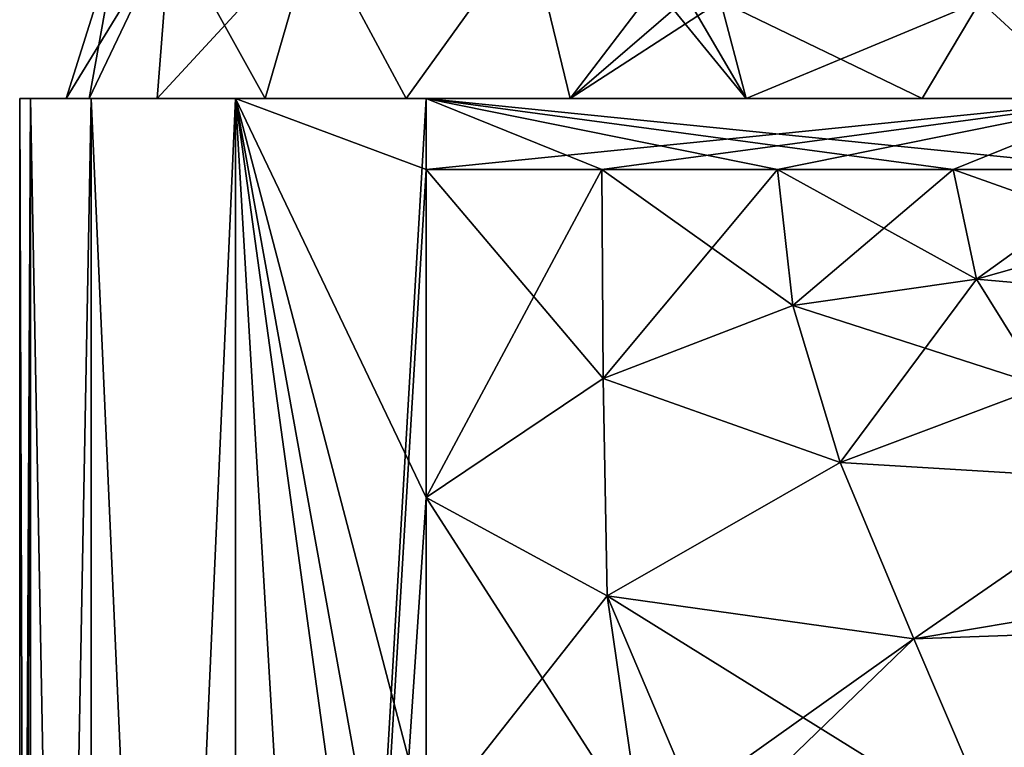
# Model space of a CAD drawing. Units: millimetres. Extents: x -46 to 127, y -10 to 146.
# Drawn here: x -24 to 8, y 84 to 108 of the extents above; entities that cross this region are included whole.
import ezdxf

# ---------------------------------------------------------------- set-up
doc = ezdxf.new("R2010")
doc.units = ezdxf.units.MM
doc.header["$LTSCALE"] = 77.507896
for name, color, linetype in [('171', 7, 'CONTINUOUS'), ('172', 7, 'CONTINUOUS'), ('173', 7, 'CONTINUOUS'), ('183', 7, 'CONTINUOUS'), ('188', 7, 'CONTINUOUS'), ('189', 7, 'CONTINUOUS'), ('212', 7, 'CONTINUOUS'), ('216', 7, 'CONTINUOUS'), ('223', 7, 'CONTINUOUS'), ('227', 7, 'CONTINUOUS'), ('245', 7, 'CONTINUOUS'), ('247', 7, 'CONTINUOUS'), ('249', 7, 'CONTINUOUS'), ('251', 7, 'CONTINUOUS')]:
    doc.layers.add(name, color=color, linetype=linetype)

msp = doc.modelspace()

# ---------------------------------------------------------------- linework, layer by layer
at = {"layer": '171', "color": 7, "linetype": 'Continuous'}
for points in [[(-21.25, 105, -5.694), (-22, 105), (-18.622, 110.517, -7.989), (-21.25, 105, -5.694)], [(-18.622, 110.517, -7.989), (-22, 105), (-20.264, 110.517), (-18.622, 110.517, -7.989)], [(-19.053, 105, -11), (-21.25, 105, -5.694), (-18.622, 110.517, -7.989), (-19.053, 105, -11)], [(-15.556, 105, -15.556), (-19.053, 105, -11), (-13.964, 110.517, -14.684), (-15.556, 105, -15.556)], [(-13.964, 110.517, -14.684), (-19.053, 105, -11), (-18.622, 110.517, -7.989), (-13.964, 110.517, -14.684)], [(-11, 105, -19.053), (-15.556, 105, -15.556), (-13.964, 110.517, -14.684), (-11, 105, -19.053)], [(-7.023, 110.515, -19.003), (-11, 105, -19.053), (-13.964, 110.517, -14.684), (-7.023, 110.515, -19.003)], [(-5.694, 105, -21.25), (-11, 105, -19.053), (-7.023, 110.515, -19.003), (-5.694, 105, -21.25)], [(-2.94, 108.611, -20.93), (-5.694, 105, -21.25), (-7.023, 110.515, -19.003), (-2.94, 108.611, -20.93)], [(-1.901, 108.26, -21.177), (-5.694, 105, -21.25), (-2.94, 108.611, -20.93), (-1.901, 108.26, -21.177)], [(-0.827, 108.143, -21.286), (-5.694, 105, -21.25), (-1.901, 108.26, -21.177), (-0.827, 108.143, -21.286)], [(0, 105, -22), (-5.694, 105, -21.25), (-0.827, 108.143, -21.286), (0, 105, -22)], [(7.577, 108.143, -19.909), (0, 105, -22), (-0.827, 108.143, -21.286), (7.577, 108.143, -19.909)], [(5.694, 105, -21.25), (0, 105, -22), (7.577, 108.143, -19.909), (5.694, 105, -21.25)], [(11, 105, -19.053), (5.694, 105, -21.25), (7.577, 108.143, -19.909), (11, 105, -19.053)], [(14.768, 108.143, -15.353), (11, 105, -19.053), (7.577, 108.143, -19.909), (14.768, 108.143, -15.353)]]:
    msp.add_3dface(points, dxfattribs=at)
at = {"layer": '172', "color": 7, "linetype": 'Continuous'}
for points in [[(-22, 105), (-21.25, 105, 5.694), (-20.264, 110.517), (-22, 105)], [(-21.25, 105, 5.694), (-19.053, 105, 11), (-18.622, 110.517, 7.989), (-21.25, 105, 5.694)], [(-20.264, 110.517), (-21.25, 105, 5.694), (-18.622, 110.517, 7.989), (-20.264, 110.517)], [(-19.053, 105, 11), (-15.556, 105, 15.556), (-18.622, 110.517, 7.989), (-19.053, 105, 11)], [(-18.622, 110.517, 7.989), (-15.556, 105, 15.556), (-13.964, 110.517, 14.684), (-18.622, 110.517, 7.989)], [(-15.556, 105, 15.556), (-11, 105, 19.053), (-13.964, 110.517, 14.684), (-15.556, 105, 15.556)], [(-13.964, 110.517, 14.684), (-11, 105, 19.053), (-7.023, 110.515, 19.003), (-13.964, 110.517, 14.684)], [(-11, 105, 19.053), (-5.694, 105, 21.25), (-7.023, 110.515, 19.003), (-11, 105, 19.053)], [(-7.023, 110.515, 19.003), (-5.694, 105, 21.25), (-2.94, 108.611, 20.93), (-7.023, 110.515, 19.003)], [(-5.694, 105, 21.25), (0, 105, 22), (-2.94, 108.611, 20.93), (-5.694, 105, 21.25)], [(-2.94, 108.611, 20.93), (0, 105, 22), (-1.901, 108.26, 21.177), (-2.94, 108.611, 20.93)], [(-1.901, 108.26, 21.177), (0, 105, 22), (-0.827, 108.143, 21.286), (-1.901, 108.26, 21.177)], [(0, 105, 22), (5.694, 105, 21.25), (-0.827, 108.143, 21.286), (0, 105, 22)], [(-0.827, 108.143, 21.286), (5.694, 105, 21.25), (7.577, 108.143, 19.909), (-0.827, 108.143, 21.286)], [(5.694, 105, 21.25), (11, 105, 19.053), (7.577, 108.143, 19.909), (5.694, 105, 21.25)], [(7.577, 108.143, 19.909), (11, 105, 19.053), (14.768, 108.143, 15.353), (7.577, 108.143, 19.909)]]:
    msp.add_3dface(points, dxfattribs=at)
at = {"layer": '173', "color": 1, "linetype": 'Continuous'}
for points in [[(-23.5, 105), (-23.153, 105, 11.784), (-22, 105), (-23.5, 105)], [(-23.153, 105, -11.784), (-23.5, 105), (-21.25, 105, -5.694), (-23.153, 105, -11.784)], [(-23.5, 105), (-22, 105), (-21.25, 105, -5.694), (-23.5, 105)], [(-23.153, 105, 11.784), (-21.187, 105, 17.81), (-15.556, 105, 15.556), (-23.153, 105, 11.784)], [(-22, 105), (-23.153, 105, 11.784), (-21.25, 105, 5.694), (-22, 105)], [(-21.25, 105, 5.694), (-23.153, 105, 11.784), (-19.053, 105, 11), (-21.25, 105, 5.694)], [(-19.053, 105, 11), (-23.153, 105, 11.784), (-15.556, 105, 15.556), (-19.053, 105, 11)], [(-21.187, 105, -17.81), (-23.153, 105, -11.784), (-15.556, 105, -15.556), (-21.187, 105, -17.81)], [(-15.556, 105, -15.556), (-23.153, 105, -11.784), (-19.053, 105, -11), (-15.556, 105, -15.556)], [(-19.053, 105, -11), (-23.153, 105, -11.784), (-21.25, 105, -5.694), (-19.053, 105, -11)], [(-21.187, 105, 17.81), (-16.518, 105, 22.097), (-11, 105, 19.053), (-21.187, 105, 17.81)], [(-15.556, 105, 15.556), (-21.187, 105, 17.81), (-11, 105, 19.053), (-15.556, 105, 15.556)], [(-16.518, 105, -22.097), (-21.187, 105, -17.81), (-5.694, 105, -21.25), (-16.518, 105, -22.097)], [(-5.694, 105, -21.25), (-21.187, 105, -17.81), (-11, 105, -19.053), (-5.694, 105, -21.25)], [(-11, 105, -19.053), (-21.187, 105, -17.81), (-15.556, 105, -15.556), (-11, 105, -19.053)], [(12.384, 105, -22.948), (-10.347, 105, -23.543), (-16.518, 105, -22.097), (12.384, 105, -22.948)], [(12.384, 105, -22.948), (-16.518, 105, -22.097), (0, 105, -22), (12.384, 105, -22.948)], [(-10.347, 105, 23.543), (12.384, 105, 22.948), (-16.518, 105, 22.097), (-10.347, 105, 23.543)], [(-16.518, 105, 22.097), (12.384, 105, 22.948), (0, 105, 22), (-16.518, 105, 22.097)], [(-11, 105, 19.053), (-16.518, 105, 22.097), (-5.694, 105, 21.25), (-11, 105, 19.053)], [(-5.694, 105, 21.25), (-16.518, 105, 22.097), (0, 105, 22), (-5.694, 105, 21.25)], [(0, 105, -22), (-16.518, 105, -22.097), (-5.694, 105, -21.25), (0, 105, -22)], [(17.728, 105, -21.429), (12.384, 105, -22.948), (0, 105, -22), (17.728, 105, -21.429)], [(5.694, 105, -21.25), (17.728, 105, -21.429), (0, 105, -22), (5.694, 105, -21.25)], [(12.384, 105, 22.948), (17.728, 105, 21.429), (0, 105, 22), (12.384, 105, 22.948)], [(0, 105, 22), (17.728, 105, 21.429), (5.694, 105, 21.25), (0, 105, 22)], [(11, 105, -19.053), (17.728, 105, -21.429), (5.694, 105, -21.25), (11, 105, -19.053)], [(17.728, 105, 21.429), (21.686, 105, 17.529), (5.694, 105, 21.25), (17.728, 105, 21.429)], [(5.694, 105, 21.25), (21.686, 105, 17.529), (11, 105, 19.053), (5.694, 105, 21.25)]]:
    msp.add_3dface(points, dxfattribs=at)
at = {"layer": '183', "color": 9, "linetype": 'Continuous', "true_color": 0xb1bdc9}
for points in [[(-10.347, 105, -23.543), (12.384, 105, -22.948), (12.384, 102.7, -22.948), (-10.347, 105, -23.543)], [(-10.347, 102.7, -23.543), (-10.347, 105, -23.543), (-4.664, 102.7, -23.394), (-10.347, 102.7, -23.543)], [(-4.664, 102.7, -23.394), (-10.347, 105, -23.543), (1.018, 102.7, -23.245), (-4.664, 102.7, -23.394)], [(1.018, 102.7, -23.245), (-10.347, 105, -23.543), (6.701, 102.7, -23.097), (1.018, 102.7, -23.245)], [(6.701, 102.7, -23.097), (-10.347, 105, -23.543), (12.384, 102.7, -22.948), (6.701, 102.7, -23.097)]]:
    msp.add_3dface(points, dxfattribs=at)
at = {"layer": '188', "color": 9, "linetype": 'Continuous', "true_color": 0xb1bdc9}
for points in [[(12.384, 105, 22.948), (-10.347, 105, 23.543), (-10.347, 102.7, 23.543), (12.384, 105, 22.948)], [(-4.664, 102.7, 23.394), (12.384, 105, 22.948), (-10.347, 102.7, 23.543), (-4.664, 102.7, 23.394)], [(1.018, 102.7, 23.245), (12.384, 105, 22.948), (-4.664, 102.7, 23.394), (1.018, 102.7, 23.245)], [(6.701, 102.7, 23.097), (12.384, 105, 22.948), (1.018, 102.7, 23.245), (6.701, 102.7, 23.097)], [(12.384, 102.7, 22.948), (12.384, 105, 22.948), (6.701, 102.7, 23.097), (12.384, 102.7, 22.948)]]:
    msp.add_3dface(points, dxfattribs=at)
at = {"layer": '189', "color": 9, "linetype": 'Continuous', "true_color": 0xb1bdc9}
for points in [[(-23.153, 105, 11.784), (-23.5, 105), (-23.153, 0, 11.784), (-23.153, 105, 11.784)], [(-23.5, 105), (-23.153, 105, -11.784), (-23.5, 36.476, 0), (-23.5, 105)], [(-23.153, 0, 11.784), (-23.5, 105), (-23.493, 32.843, 1.69), (-23.153, 0, 11.784)], [(-23.497, 35.348, 1.162), (-23.5, 105), (-23.499, 36.142, 0.692), (-23.497, 35.348, 1.162)], [(-23.5, 105), (-23.497, 35.348, 1.162), (-23.493, 32.843, 1.69), (-23.5, 105)], [(-23.499, 36.142, 0.692), (-23.5, 105), (-23.5, 36.476, 0), (-23.499, 36.142, 0.692)], [(-23.153, 105, -11.784), (-23.153, 0, -11.784), (-23.5, 0), (-23.153, 105, -11.784)], [(-23.153, 105, -11.784), (-23.5, 0), (-23.493, 30.666, -1.726), (-23.153, 105, -11.784)], [(-23.5, 36.476, 0), (-23.153, 105, -11.784), (-23.499, 36.13, -0.703), (-23.5, 36.476, 0)], [(-23.499, 36.13, -0.703), (-23.153, 105, -11.784), (-23.497, 35.348, -1.162), (-23.499, 36.13, -0.703)], [(-23.497, 35.348, -1.162), (-23.153, 105, -11.784), (-23.493, 32.733, -1.7), (-23.497, 35.348, -1.162)], [(-23.493, 32.733, -1.7), (-23.153, 105, -11.784), (-23.493, 30.666, -1.726), (-23.493, 32.733, -1.7)]]:
    msp.add_3dface(points, dxfattribs=at)
at = {"layer": '212', "color": 9, "linetype": 'Continuous', "true_color": 0xb1bdc9}
for points in [[(1.018, 102.7, -23.245), (6.701, 102.7, -23.097), (7.451, 99.154, -23.037), (1.018, 102.7, -23.245)], [(1.018, 102.7, -23.245), (7.451, 99.154, -23.037), (1.509, 98.303, -23.211), (1.018, 102.7, -23.245)], [(6.701, 102.7, -23.097), (12.384, 102.7, -22.948), (12.592, 100.61, -22.924), (6.701, 102.7, -23.097)], [(7.451, 99.154, -23.037), (6.701, 102.7, -23.097), (12.592, 100.61, -22.924), (7.451, 99.154, -23.037)], [(13.205, 98.648, -22.864), (7.451, 99.154, -23.037), (12.592, 100.61, -22.924), (13.205, 98.648, -22.864)], [(7.451, 99.154, -23.037), (9.613, 95.687, -22.897), (1.509, 98.303, -23.211), (7.451, 99.154, -23.037)], [(9.613, 95.687, -22.897), (7.451, 99.154, -23.037), (13.205, 98.648, -22.864), (9.613, 95.687, -22.897)], [(1.509, 98.303, -23.211), (9.613, 95.687, -22.897), (3.046, 93.225, -23.121), (1.509, 98.303, -23.211)], [(9.613, 95.687, -22.897), (12.826, 92.63, -22.715), (3.046, 93.225, -23.121), (9.613, 95.687, -22.897)], [(3.046, 93.225, -23.121), (12.826, 92.63, -22.715), (5.427, 87.52, -22.996), (3.046, 93.225, -23.121)], [(12.826, 92.63, -22.715), (15.72, 89.246, -22.546), (5.427, 87.52, -22.996), (12.826, 92.63, -22.715)], [(5.427, 87.52, -22.996), (15.72, 89.246, -22.546), (14.187, 87.832, -22.601), (5.427, 87.52, -22.996)], [(8.205, 81.015, -22.865), (5.427, 87.52, -22.996), (14.187, 87.832, -22.601), (8.205, 81.015, -22.865)]]:
    msp.add_3dface(points, dxfattribs=at)
at = {"layer": '216', "color": 9, "linetype": 'Continuous', "true_color": 0xb1bdc9}
msp.add_3dface([(8.205, 81.015, -22.865), (14.187, 87.832, -22.601), (20.209, 81.801, -22.306), (8.205, 81.015, -22.865)], dxfattribs=at)
at = {"layer": '223', "color": 9, "linetype": 'Continuous', "true_color": 0xb1bdc9}
for points in [[(6.701, 102.7, 23.097), (1.018, 102.7, 23.245), (1.509, 98.303, 23.211), (6.701, 102.7, 23.097)], [(7.451, 99.154, 23.037), (6.701, 102.7, 23.097), (1.509, 98.303, 23.211), (7.451, 99.154, 23.037)], [(12.384, 102.7, 22.948), (6.701, 102.7, 23.097), (7.451, 99.154, 23.037), (12.384, 102.7, 22.948)], [(12.592, 100.61, 22.924), (12.384, 102.7, 22.948), (7.451, 99.154, 23.037), (12.592, 100.61, 22.924)], [(13.205, 98.648, 22.864), (12.592, 100.61, 22.924), (7.451, 99.154, 23.037), (13.205, 98.648, 22.864)], [(3.046, 93.225, 23.121), (7.451, 99.154, 23.037), (1.509, 98.303, 23.211), (3.046, 93.225, 23.121)], [(9.613, 95.687, 22.897), (7.451, 99.154, 23.037), (3.046, 93.225, 23.121), (9.613, 95.687, 22.897)], [(9.613, 95.687, 22.897), (13.205, 98.648, 22.864), (7.451, 99.154, 23.037), (9.613, 95.687, 22.897)], [(12.826, 92.63, 22.715), (9.613, 95.687, 22.897), (3.046, 93.225, 23.121), (12.826, 92.63, 22.715)], [(5.427, 87.52, 22.996), (12.826, 92.63, 22.715), (3.046, 93.225, 23.121), (5.427, 87.52, 22.996)], [(8.205, 81.015, 22.865), (12.826, 92.63, 22.715), (5.427, 87.52, 22.996), (8.205, 81.015, 22.865)], [(14.187, 87.832, 22.601), (12.826, 92.63, 22.715), (8.205, 81.015, 22.865), (14.187, 87.832, 22.601)]]:
    msp.add_3dface(points, dxfattribs=at)
at = {"layer": '227', "color": 9, "linetype": 'Continuous', "true_color": 0xb1bdc9}
for points in [[(14.187, 87.832, 22.601), (8.205, 81.015, 22.865), (24.895, 85.956, 22.138), (14.187, 87.832, 22.601)], [(8.205, 81.015, 22.865), (20.209, 81.801, 22.306), (24.895, 85.956, 22.138), (8.205, 81.015, 22.865)]]:
    msp.add_3dface(points, dxfattribs=at)
at = {"layer": '245', "color": 9, "linetype": 'Continuous', "true_color": 0xb1bdc9}
for points in [[(-23.153, 105, -11.784), (-21.187, 105, -17.81), (-23.153, 0, -11.784), (-23.153, 105, -11.784)], [(-21.187, 105, -17.81), (-21.187, 0, -17.81), (-23.153, 0, -11.784), (-21.187, 105, -17.81)], [(-21.187, 105, -17.81), (-16.518, 105, -22.097), (-21.187, 0, -17.81), (-21.187, 105, -17.81)], [(-16.518, 105, -22.097), (-16.518, 0, -22.097), (-21.187, 0, -17.81), (-16.518, 105, -22.097)], [(-16.518, 105, -22.097), (-10.347, 105, -23.543), (-16.518, 0, -22.097), (-16.518, 105, -22.097)], [(-16.518, 0, -22.097), (-10.347, 105, -23.543), (-10.347, 102.7, -23.543), (-16.518, 0, -22.097)], [(-16.518, 0, -22.097), (-10.347, 102.7, -23.543), (-10.347, 92.088, -23.543), (-16.518, 0, -22.097)], [(-10.347, 81.476, -23.543), (-16.518, 0, -22.097), (-10.347, 92.088, -23.543), (-10.347, 81.476, -23.543)]]:
    msp.add_3dface(points, dxfattribs=at)
at = {"layer": '247', "color": 9, "linetype": 'Continuous', "true_color": 0xb1bdc9}
for points in [[(-10.347, 102.7, -23.543), (-4.664, 102.7, -23.394), (-4.623, 95.939, -23.389), (-10.347, 102.7, -23.543)], [(-10.347, 92.088, -23.543), (-10.347, 102.7, -23.543), (-4.623, 95.939, -23.389), (-10.347, 92.088, -23.543)], [(-4.664, 102.7, -23.394), (1.018, 102.7, -23.245), (1.509, 98.303, -23.211), (-4.664, 102.7, -23.394)], [(-4.664, 102.7, -23.394), (1.509, 98.303, -23.211), (-4.623, 95.939, -23.389), (-4.664, 102.7, -23.394)], [(1.509, 98.303, -23.211), (3.046, 93.225, -23.121), (-4.623, 95.939, -23.389), (1.509, 98.303, -23.211)], [(-10.347, 92.088, -23.543), (-4.623, 95.939, -23.389), (-4.498, 88.907, -23.38), (-10.347, 92.088, -23.543)], [(-4.623, 95.939, -23.389), (3.046, 93.225, -23.121), (-4.498, 88.907, -23.38), (-4.623, 95.939, -23.389)], [(3.046, 93.225, -23.121), (5.427, 87.52, -22.996), (-4.498, 88.907, -23.38), (3.046, 93.225, -23.121)], [(-3.387, 81.257, -23.345), (-10.347, 81.476, -23.543), (-10.347, 92.088, -23.543), (-3.387, 81.257, -23.345)], [(-3.387, 81.257, -23.345), (-10.347, 92.088, -23.543), (-4.498, 88.907, -23.38), (-3.387, 81.257, -23.345)], [(5.427, 87.52, -22.996), (8.205, 81.015, -22.865), (-4.498, 88.907, -23.38), (5.427, 87.52, -22.996)], [(8.205, 81.015, -22.865), (-1.19, 81.127, -23.268), (-4.498, 88.907, -23.38), (8.205, 81.015, -22.865)], [(-1.19, 81.127, -23.268), (-3.387, 81.257, -23.345), (-4.498, 88.907, -23.38), (-1.19, 81.127, -23.268)]]:
    msp.add_3dface(points, dxfattribs=at)
at = {"layer": '249', "color": 9, "linetype": 'Continuous', "true_color": 0xb1bdc9}
for points in [[(-21.187, 105, 17.81), (-23.153, 105, 11.784), (-21.187, 0, 17.81), (-21.187, 105, 17.81)], [(-23.153, 105, 11.784), (-23.153, 0, 11.784), (-21.187, 0, 17.81), (-23.153, 105, 11.784)], [(-16.518, 105, 22.097), (-21.187, 105, 17.81), (-16.518, 0, 22.097), (-16.518, 105, 22.097)], [(-21.187, 105, 17.81), (-21.187, 0, 17.81), (-16.518, 0, 22.097), (-21.187, 105, 17.81)], [(-10.347, 105, 23.543), (-16.518, 105, 22.097), (-10.347, 102.7, 23.543), (-10.347, 105, 23.543)], [(-16.518, 105, 22.097), (-16.518, 0, 22.097), (-10.347, 0, 23.543), (-16.518, 105, 22.097)], [(-16.518, 105, 22.097), (-10.347, 0, 23.543), (-10.347, 60.252, 23.543), (-16.518, 105, 22.097)], [(-10.347, 102.7, 23.543), (-16.518, 105, 22.097), (-10.347, 92.088, 23.543), (-10.347, 102.7, 23.543)], [(-16.518, 105, 22.097), (-10.347, 60.252, 23.543), (-10.347, 70.864, 23.543), (-16.518, 105, 22.097)], [(-16.518, 105, 22.097), (-10.347, 70.864, 23.543), (-10.347, 81.476, 23.543), (-16.518, 105, 22.097)], [(-16.518, 105, 22.097), (-10.347, 81.476, 23.543), (-10.347, 92.088, 23.543), (-16.518, 105, 22.097)]]:
    msp.add_3dface(points, dxfattribs=at)
at = {"layer": '251', "color": 9, "linetype": 'Continuous', "true_color": 0xb1bdc9}
for points in [[(-4.664, 102.7, 23.394), (-10.347, 102.7, 23.543), (-10.347, 92.088, 23.543), (-4.664, 102.7, 23.394)], [(-4.664, 102.7, 23.394), (-10.347, 92.088, 23.543), (-4.623, 95.939, 23.389), (-4.664, 102.7, 23.394)], [(1.018, 102.7, 23.245), (-4.664, 102.7, 23.394), (-4.623, 95.939, 23.389), (1.018, 102.7, 23.245)], [(1.509, 98.303, 23.211), (1.018, 102.7, 23.245), (-4.623, 95.939, 23.389), (1.509, 98.303, 23.211)], [(3.046, 93.225, 23.121), (1.509, 98.303, 23.211), (-4.623, 95.939, 23.389), (3.046, 93.225, 23.121)], [(-10.347, 92.088, 23.543), (-4.498, 88.907, 23.38), (-4.623, 95.939, 23.389), (-10.347, 92.088, 23.543)], [(-4.498, 88.907, 23.38), (3.046, 93.225, 23.121), (-4.623, 95.939, 23.389), (-4.498, 88.907, 23.38)], [(5.427, 87.52, 22.996), (3.046, 93.225, 23.121), (-4.498, 88.907, 23.38), (5.427, 87.52, 22.996)], [(-10.347, 92.088, 23.543), (-10.347, 81.476, 23.543), (-4.498, 88.907, 23.38), (-10.347, 92.088, 23.543)], [(-10.347, 81.476, 23.543), (-3.387, 81.257, 23.345), (-4.498, 88.907, 23.38), (-10.347, 81.476, 23.543)], [(-3.387, 81.257, 23.345), (5.427, 87.52, 22.996), (-4.498, 88.907, 23.38), (-3.387, 81.257, 23.345)], [(5.427, 87.52, 22.996), (-3.387, 81.257, 23.345), (-1.19, 81.127, 23.268), (5.427, 87.52, 22.996)], [(8.205, 81.015, 22.865), (5.427, 87.52, 22.996), (-1.19, 81.127, 23.268), (8.205, 81.015, 22.865)]]:
    msp.add_3dface(points, dxfattribs=at)

doc.saveas('drawing.dxf')
